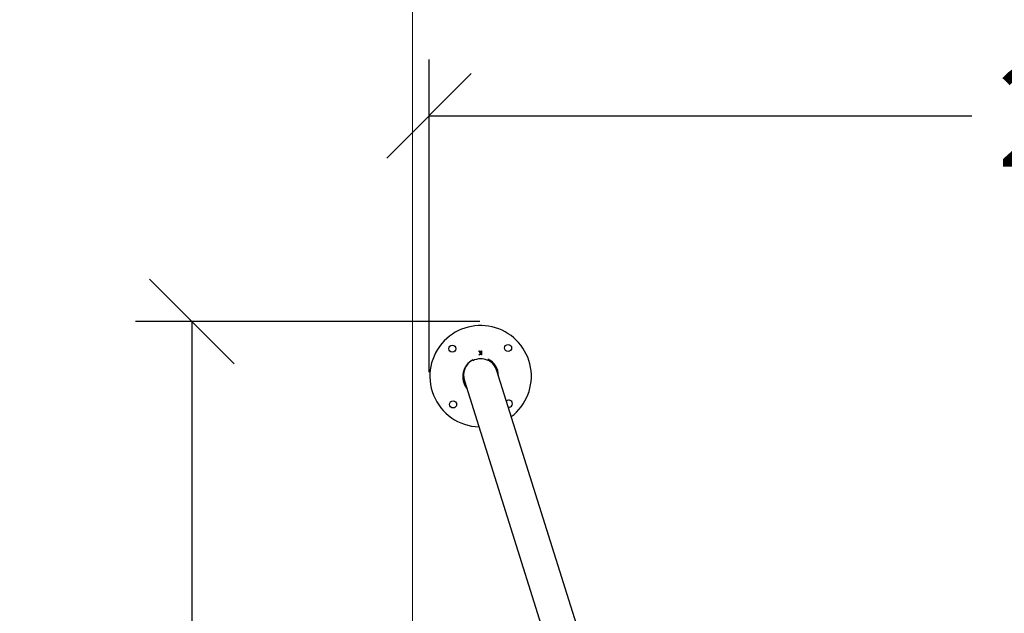
# Model space of a CAD drawing. Units: millimetres. Extents: x 0.1 to 9.6, y 1.2 to 14.6.
# Drawn here: x 2.9 to 4.7, y 5.6 to 6.6 of the extents above; entities that cross this region are included whole.
import ezdxf
from ezdxf import colors
from ezdxf.entities.mleader import LeaderData, LeaderLine
from ezdxf.math import Vec2, Vec3

# ---------------------------------------------------------------- set-up
doc = ezdxf.new("R2010")
doc.units = ezdxf.units.MM
doc.header["$PDSIZE"] = -1
doc.layers.get('0').update_dxf_attribs({"lineweight": 5})
doc.layers.add('DIASTASEIS', color=253, linetype='Continuous', lineweight=15)
doc.layers.add('ORIA ASFALEIAS', color=157, linetype='Continuous', lineweight=15)
doc.styles.get("Standard").update_dxf_attribs({"font": 'ARIALN.TTF'})
doc.dimstyles.get("Standard").update_dxf_attribs({"dimtxt": 0.18, "dimasz": 0.15, "dimexe": 0.1, "dimexo": 0, "dimgap": 0.09, "dimtad": 0, "dimtih": 1, "dimtoh": 1, "dimzin": 0, "dimdsep": 46, "dimtxsty": 'Standard', "dimblk": 'OBLIQUE', "dimcen": 0.09, "dimadec": 0, "dimazin": 0, "dimtfac": 1, "dimtofl": 0, "dimtmove": 0, "dimatfit": 3, "dimldrblk": 'OBLIQUE', "dimfxl": 1, "dimtolj": 1, "dimtzin": 0, "dimarcsym": 0})

# ---------------------------------------------------------------- blocks, each defined once
blk = doc.blocks.new('_Oblique')
at = {"color": 0, "linetype": 'ByBlock', "lineweight": -2}
blk.add_line((-0.5, -0.5), (0.5, 0.5), dxfattribs=at)
blk = doc.blocks.new('*D50')
at = {"layer": 'Defpoints', "color": 0}
for p in [(3.732, 6.0977), (3.2214, 4.5077), (3.7328, 4.5077)]:
    blk.add_point(p, dxfattribs=at)
at = {"layer": 'DIASTASEIS', "color": 0, "lineweight": -2}
for p, q in [((3.732, 6.0977), (3.1214, 6.0977)), ((3.2214, 6.0977), (3.2214, 5.4846)), ((3.2214, 4.5077), (3.2214, 5.1208)), ((3.7328, 4.5077), (3.1214, 4.5077))]:
    blk.add_line(p, q, dxfattribs=at)
at = {"layer": 'DIASTASEIS', "color": 0, "linetype": 'ByBlock', "lineweight": -2, "xscale": 0.15, "yscale": 0.15, "zscale": 0.15}
for p, rotation in [((3.2214, 6.0977), 90), ((3.2214, 4.5077), 270)]:
    blk.add_blockref('_Oblique', p, dxfattribs=dict(at, rotation=rotation))
at = {"layer": 'DIASTASEIS', "color": 0, "insert": (3.2214, 5.3027), "char_height": 0.18, "attachment_point": 5}
blk.add_mtext('\\A1;1.58', dxfattribs=at)
blk = doc.blocks.new('*D45')
at = {"layer": 'Defpoints', "color": 0}
for p in [(6.1329, 6.4626), (3.642, 6.0077), (6.1329, 6.0068)]:
    blk.add_point(p, dxfattribs=at)
at = {"layer": 'DIASTASEIS', "color": 0, "lineweight": -2}
for p, q in [((3.642, 6.0077), (3.642, 6.5626)), ((6.1329, 6.0068), (6.1329, 6.5626)), ((3.642, 6.4626), (4.6048, 6.4626)), ((6.1329, 6.4626), (5.1702, 6.4626))]:
    blk.add_line(p, q, dxfattribs=at)
at = {"layer": 'DIASTASEIS', "color": 0, "linetype": 'ByBlock', "lineweight": -2, "xscale": 0.15, "yscale": 0.15, "zscale": 0.15, "rotation": 180}
blk.add_blockref('_Oblique', (3.642, 6.4626), dxfattribs=at)
at = {"layer": 'DIASTASEIS', "color": 0, "linetype": 'ByBlock', "lineweight": -2, "xscale": 0.15, "yscale": 0.15, "zscale": 0.15}
blk.add_blockref('_Oblique', (6.1329, 6.4626), dxfattribs=at)
at = {"layer": 'DIASTASEIS', "color": 0, "lineweight": 15, "insert": (4.8875, 6.4626), "char_height": 0.18, "attachment_point": 5}
blk.add_mtext('\\A1;\\A1;2.50', dxfattribs=at)
blk = doc.blocks.new('K063_')
at = {"color": 7, "linetype": 'Continuous', "lineweight": 25}
for p, q in [((3.7339, 6.0415), (3.7302, 6.0452)), ((3.7302, 6.0452), (3.7311, 6.0452)), ((3.7306, 6.0382), (3.7339, 6.0415)), ((3.7311, 6.0452), (3.7343, 6.0421)), ((3.7342, 6.0453), (3.7349, 6.0454)), ((3.7343, 6.0421), (3.7342, 6.0453)), ((3.7349, 6.0454), (3.7351, 6.0384)), ((3.7196, 6.0279), (3.7191, 6.029)), ((3.7194, 6.0296), (3.7201, 6.0282)), ((3.7316, 6.0383), (3.7306, 6.0382)), ((3.7343, 6.041), (3.7316, 6.0383)), ((3.7344, 6.0383), (3.7343, 6.041)), ((3.7351, 6.0384), (3.7344, 6.0383)), ((3.7471, 6.0307), (3.746, 6.0283)), ((3.7468, 6.0288), (3.7465, 6.0281)), ((3.9411, 5.4409), (3.7622, 6.0101)), ((3.7047, 5.992), (3.8706, 5.4642))]:
    blk.add_line(p, q, dxfattribs=at)
for centre in [(3.6833, 6.0493), (3.7823, 6.0506), (3.6847, 5.9503)]:
    blk.add_circle(centre, 0.00625, dxfattribs=at)
for centre, radius, start, end in [((3.7335, 6.0004), 0.09, 307.1453, 135.7883), ((3.7335, 6.0004), 0.09, 135.7883, 268.0001), ((3.7836, 5.9516), 0.00625, 259.8593, 135.7883)]:
    blk.add_arc(centre, radius, start, end, dxfattribs=at)
for centre, major_axis, ratio, start_param, end_param in [((3.7335, 6.0011), (-0.0094, 0.03), 0.959964, 0.17712, 1.570796), ((3.7335, 6.0004), (-0.0082, -0.0322), 0.945783, 3.867291, 5.640893), ((3.7338, 5.9999), (-0.0094, 0.03), 0.959964, 5.536444, 6.454692), ((3.7335, 6.0011), (-0.0094, 0.03), 0.959964, 4.712389, 5.51118), ((3.7335, 6.0004), (-0.0082, -0.0322), 0.945783, 1.833603, 2.957274)]:
    blk.add_ellipse(centre, major_axis=major_axis, ratio=ratio, start_param=start_param, end_param=end_param, dxfattribs=at)
blk = doc.blocks.new('IMP AREA K063')
at = {"layer": 'ORIA ASFALEIAS'}
blk.add_line((3.6125, 2.3022), (3.6125, 8.3022), dxfattribs=at)
blk = doc.blocks.new('K063')
at = {"layer": 'DIASTASEIS', "lineweight": 15}
for name in ['IMP AREA K063', 'K063_']:
    blk.add_blockref(name, (0, 0), dxfattribs=at)

msp = doc.modelspace()

# ---------------------------------------------------------------- block references
at = {"layer": 'DIASTASEIS', "lineweight": 15}
msp.add_blockref('K063', (0, 0), dxfattribs=at)

# ---------------------------------------------------------------- dimensions: what is measured, and where the dimension line sits
dim = msp.add_linear_dim(base=(6.1329, 6.4626), p1=(3.642, 6.0077), p2=(6.1329, 6.0068), text='\\A1;<>0', dimstyle='Standard', override={"dimdec": 1, "dimtxsty": 'Standard'}, dxfattribs=at)
dim.commit()
dim.dimension.update_dxf_attribs({"geometry": '*D45', "text_midpoint": (4.8875, 6.4626)})
at = {"layer": 'DIASTASEIS'}
dim = msp.add_linear_dim(base=(3.2214, 4.5077), p1=(3.732, 6.0977), p2=(3.7328, 4.5077), angle=90, text='1.58', dimstyle='Standard', override={"dimdec": 1}, dxfattribs=at)
dim.commit()
dim.dimension.update_dxf_attribs({"geometry": '*D50', "text_midpoint": (3.2214, 5.3027)})

# ---------------------------------------------------------------- leaders
at = {"ltscale": 0.005}
ml = msp.add_multileader_mtext('Standard', dxfattribs=at)
ml.set_content('{\\C256;EXTRA DISTANCE \\PFREE OF OBSTACLES}', color=256)
ml.set_leader_properties()
ml.build(insert=Vec2(0, 0))
ml.multileader.update_dxf_attribs({"arrow_head_size": 0.3, "scale": 0.1})
ctx = ml.context
ctx.base_point, ctx.scale, ctx.char_height, ctx.arrow_head_size, ctx.landing_gap_size, ctx.plane_origin, ctx.plane_x_axis, ctx.plane_y_axis = Vec3(2.0916, 1.6935), 0.1, 0.2, 0.3, 0.2, Vec3(1.5142, 9.3923), Vec3(0, 1), Vec3(-1, 0)
ctx.text_align_type = 2
notes = []
notes.append((ctx, [(0, (1, 1, 0), (2.0916, 5.294), (0, -1), 0.8, [(0, [(3.8731, 9.0407)], 0, [])])]))
ctx.mtext.insert, ctx.mtext.text_direction, ctx.mtext.rotation, ctx.mtext.alignment, ctx.mtext.flow_direction = Vec3(1.9881, 4.294), Vec3(0, 1), 1.570796, 3, 5
for ctx, leaders in notes:
    for number, flags, end, landing, length, lines in leaders:
        leader = LeaderData()
        leader.index, (leader.has_last_leader_line, leader.has_dogleg_vector, leader.attachment_direction) = number, flags
        leader.last_leader_point, leader.dogleg_vector, leader.dogleg_length = Vec3(end), Vec3(landing), length
        for number, points, colour, breaks in lines:
            line = LeaderLine()
            line.index, line.vertices, line.color, line.breaks = number, Vec3.list(points), colors.encode_raw_color(colour), breaks
            leader.lines.append(line)
        ctx.leaders.append(leader)

doc.saveas('drawing.dxf')
